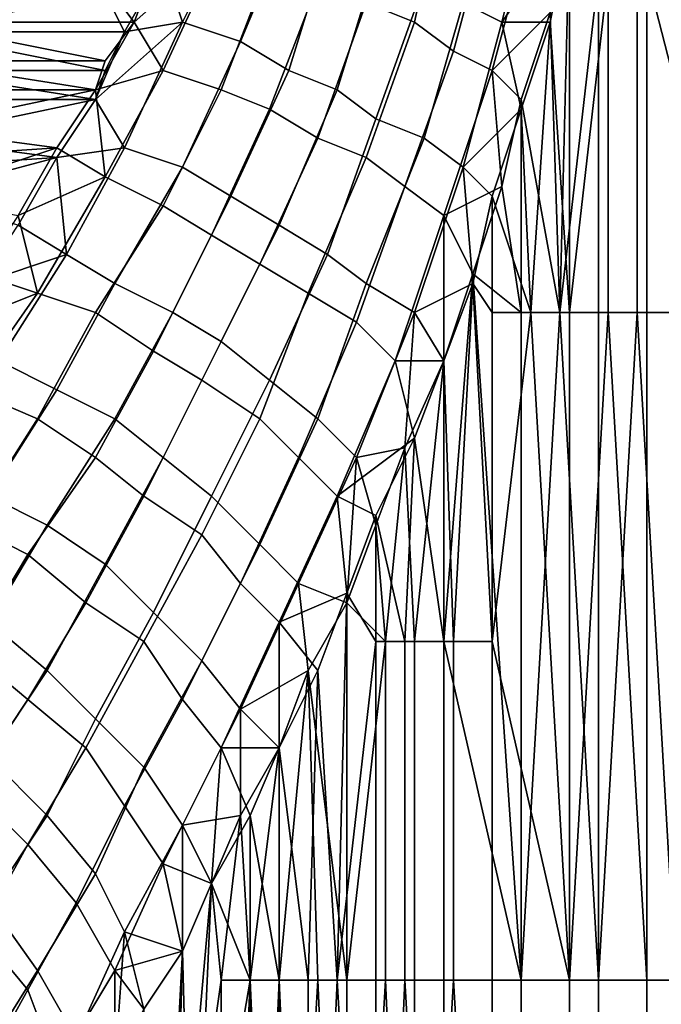
# Model space of a CAD drawing. Extents: x -0.078 to 0.025, y -0.148 to 0.119.
# Drawn here: x -0.023 to -0.016, y 0.069 to 0.079 of the extents above; entities that cross this region are included whole.
import ezdxf

# ---------------------------------------------------------------- set-up
doc = ezdxf.new("R2010")
doc.units = 0
doc.layers.add('CHROME_1', color=7, linetype='CONTINUOUS')

msp = doc.modelspace()

# ---------------------------------------------------------------- linework, layer by layer
at = {"layer": 'CHROME_1'}
for points in [[(-0.0163, 0.0795, 0.0297), (-0.0154, 0.0829, 0.0305), (-0.0154, 0.076, 0.0305)], [(-0.0178, 0.0807, 0.0284), (-0.0174, 0.0806, 0.0287), (-0.0178, 0.079, 0.0283), (-0.0182, 0.0792, 0.028)], [(-0.0192, 0.0792, -0.0032), (-0.0187, 0.079, -0.0034), (-0.0184, 0.0804, -0.0038), (-0.0188, 0.0806, -0.0036)], [(-0.0171, 0.08, 0.0289), (-0.0178, 0.079, 0.0283), (-0.0174, 0.0806, 0.0287)], [(-0.0187, 0.079, -0.0034), (-0.0183, 0.0787, -0.0036), (-0.0179, 0.0802, -0.0041), (-0.0184, 0.0804, -0.0038)], [(-0.0213, 0.0796, 0.0271), (-0.0205, 0.0802, 0.0273), (-0.0211, 0.079, 0.0268)], [(-0.0205, 0.0802, 0.0273), (-0.02, 0.08, 0.0273), (-0.0205, 0.0788, 0.0268), (-0.0211, 0.079, 0.0268)], [(-0.0183, 0.0787, -0.0036), (-0.0179, 0.0785, -0.0039), (-0.0175, 0.08, -0.0043), (-0.0179, 0.0802, -0.0041)], [(-0.02, 0.08, 0.0273), (-0.0196, 0.0798, 0.0274), (-0.02, 0.0785, 0.0269), (-0.0205, 0.0788, 0.0268)], [(-0.0179, 0.0785, -0.0039), (-0.0173, 0.0791, -0.0045), (-0.0175, 0.08, -0.0043)], [(-0.0171, 0.08, 0.0289), (-0.0173, 0.079, 0.0287), (-0.0178, 0.079, 0.0283)], [(-0.0173, 0.079, 0.0287), (-0.0171, 0.08, 0.0289), (-0.0171, 0.076, 0.0289)], [(-0.0173, 0.0791, -0.0045), (-0.0172, 0.076, -0.0046), (-0.0171, 0.08, -0.0047)], [(-0.0168, 0.0795, -0.005), (-0.0171, 0.08, -0.0047), (-0.0172, 0.076, -0.0046)], [(-0.0171, 0.076, 0.0289), (-0.0171, 0.08, 0.0289), (-0.0167, 0.0795, 0.0293)], [(-0.0219, 0.0794, -0.0028), (-0.0216, 0.079, -0.0026), (-0.0213, 0.0798, -0.0029)], [(-0.0213, 0.0798, -0.0029), (-0.0216, 0.079, -0.0026), (-0.0207, 0.0798, -0.0029)], [(-0.0207, 0.0798, -0.0029), (-0.0216, 0.079, -0.0026), (-0.0213, 0.0785, -0.0024)], [(-0.0213, 0.0785, -0.0024), (-0.0207, 0.0783, -0.0024), (-0.0202, 0.0796, -0.003), (-0.0207, 0.0798, -0.0029)], [(-0.0196, 0.0798, 0.0274), (-0.0191, 0.0796, 0.0275), (-0.0195, 0.0783, 0.0271), (-0.02, 0.0785, 0.0269)], [(-0.0217, 0.0789, 0.0268), (-0.0219, 0.0793, 0.0269), (-0.0213, 0.0796, 0.0271)], [(-0.0213, 0.0796, 0.0271), (-0.0211, 0.079, 0.0268), (-0.0217, 0.0789, 0.0268)], [(-0.0207, 0.0783, -0.0024), (-0.0202, 0.0781, -0.0025), (-0.0197, 0.0794, -0.0031), (-0.0202, 0.0796, -0.003)], [(-0.0191, 0.0796, 0.0275), (-0.0186, 0.0794, 0.0277), (-0.0191, 0.078, 0.0272), (-0.0195, 0.0783, 0.0271)], [(-0.0168, 0.0795, -0.005), (-0.0172, 0.076, -0.0046), (-0.0168, 0.076, -0.005)], [(-0.0167, 0.0795, 0.0293), (-0.0167, 0.076, 0.0293), (-0.0171, 0.076, 0.0289)], [(-0.0164, 0.0795, -0.0054), (-0.0168, 0.0795, -0.005), (-0.0168, 0.076, -0.005), (-0.0164, 0.076, -0.0054)], [(-0.0167, 0.0795, 0.0293), (-0.0163, 0.0795, 0.0297), (-0.0163, 0.076, 0.0297), (-0.0167, 0.076, 0.0293)], [(-0.016, 0.0795, -0.0058), (-0.0164, 0.0795, -0.0054), (-0.0164, 0.076, -0.0054), (-0.016, 0.076, -0.0058)], [(-0.0154, 0.076, 0.0305), (-0.0163, 0.076, 0.0297), (-0.0163, 0.0795, 0.0297)], [(-0.0219, 0.0794, -0.0028), (-0.0239, 0.0794, -0.0028), (-0.0239, 0.079, -0.0026)], [(-0.0219, 0.0794, -0.0028), (-0.0239, 0.079, -0.0026), (-0.0216, 0.079, -0.0026)], [(-0.0202, 0.0781, -0.0025), (-0.0197, 0.0778, -0.0026), (-0.0192, 0.0792, -0.0032), (-0.0197, 0.0794, -0.0031)], [(-0.0186, 0.0794, 0.0277), (-0.0182, 0.0792, 0.028), (-0.0186, 0.0778, 0.0275), (-0.0191, 0.078, 0.0272)], [(-0.0239, 0.0789, 0.0268), (-0.0239, 0.0793, 0.0269), (-0.0219, 0.0793, 0.0269)], [(-0.0217, 0.0789, 0.0268), (-0.0239, 0.0789, 0.0268), (-0.0219, 0.0793, 0.0269)], [(-0.0197, 0.0778, -0.0026), (-0.0192, 0.0776, -0.0028), (-0.0187, 0.079, -0.0034), (-0.0192, 0.0792, -0.0032)], [(-0.0182, 0.0792, 0.028), (-0.0178, 0.079, 0.0283), (-0.0182, 0.0775, 0.0278), (-0.0186, 0.0778, 0.0275)], [(-0.0173, 0.0791, -0.0045), (-0.0179, 0.0785, -0.0039), (-0.0176, 0.0782, -0.0042)], [(-0.0176, 0.0782, -0.0042), (-0.0172, 0.076, -0.0046), (-0.0173, 0.0791, -0.0045)], [(-0.0239, 0.079, -0.0026), (-0.0239, 0.0786, -0.0024), (-0.0219, 0.0786, -0.0024)], [(-0.0216, 0.079, -0.0026), (-0.0239, 0.079, -0.0026), (-0.0219, 0.0786, -0.0024)], [(-0.022, 0.0783, -0.0023), (-0.0213, 0.0785, -0.0024), (-0.0216, 0.079, -0.0026)], [(-0.0217, 0.0777, 0.0262), (-0.022, 0.0782, 0.0265), (-0.0211, 0.079, 0.0268)], [(-0.0211, 0.079, 0.0268), (-0.022, 0.0782, 0.0265), (-0.0217, 0.0789, 0.0268)], [(-0.0216, 0.079, -0.0026), (-0.0219, 0.0786, -0.0024), (-0.022, 0.0783, -0.0023)], [(-0.0211, 0.079, 0.0268), (-0.0205, 0.0788, 0.0268), (-0.0211, 0.0775, 0.0262), (-0.0217, 0.0777, 0.0262)], [(-0.0192, 0.0776, -0.0028), (-0.0188, 0.0773, -0.0031), (-0.0183, 0.0787, -0.0036), (-0.0187, 0.079, -0.0034)], [(-0.0178, 0.079, 0.0283), (-0.0176, 0.0781, 0.0284), (-0.0182, 0.0775, 0.0278)], [(-0.0178, 0.079, 0.0283), (-0.0173, 0.079, 0.0287), (-0.0176, 0.0781, 0.0284)], [(-0.0176, 0.0781, 0.0284), (-0.0173, 0.079, 0.0287), (-0.0175, 0.076, 0.0285)], [(-0.0171, 0.076, 0.0289), (-0.0175, 0.076, 0.0285), (-0.0173, 0.079, 0.0287)], [(-0.0219, 0.0785, 0.0266), (-0.0239, 0.0785, 0.0266), (-0.0239, 0.0789, 0.0268)], [(-0.0239, 0.0789, 0.0268), (-0.0217, 0.0789, 0.0268), (-0.0219, 0.0785, 0.0266)], [(-0.0219, 0.0785, 0.0266), (-0.0217, 0.0789, 0.0268), (-0.022, 0.0782, 0.0265)], [(-0.0205, 0.0788, 0.0268), (-0.02, 0.0785, 0.0269), (-0.0206, 0.0772, 0.0263), (-0.0211, 0.0775, 0.0262)], [(-0.0188, 0.0773, -0.0031), (-0.0184, 0.077, -0.0034), (-0.0179, 0.0785, -0.0039), (-0.0183, 0.0787, -0.0036)], [(-0.0219, 0.0786, -0.0024), (-0.0239, 0.0786, -0.0024), (-0.022, 0.0783, -0.0023)], [(-0.022, 0.0783, -0.0023), (-0.0239, 0.0786, -0.0024), (-0.0239, 0.0783, -0.0023)], [(-0.0239, 0.0782, 0.0264), (-0.0239, 0.0785, 0.0266), (-0.022, 0.0782, 0.0265)], [(-0.022, 0.0782, 0.0265), (-0.0239, 0.0785, 0.0266), (-0.0219, 0.0785, 0.0266)], [(-0.0219, 0.0774, -0.0018), (-0.0213, 0.0785, -0.0024), (-0.022, 0.0783, -0.0023)], [(-0.0219, 0.0774, -0.0018), (-0.0213, 0.0771, -0.0018), (-0.0207, 0.0783, -0.0024), (-0.0213, 0.0785, -0.0024)], [(-0.02, 0.0785, 0.0269), (-0.0195, 0.0783, 0.0271), (-0.0201, 0.0769, 0.0264), (-0.0206, 0.0772, 0.0263)], [(-0.0179, 0.0785, -0.0039), (-0.0184, 0.077, -0.0034), (-0.0178, 0.0773, -0.004)], [(-0.0178, 0.0773, -0.004), (-0.0176, 0.0782, -0.0042), (-0.0179, 0.0785, -0.0039)], [(-0.0239, 0.0783, -0.0023), (-0.0239, 0.0779, -0.0021), (-0.022, 0.0783, -0.0023)], [(-0.022, 0.0783, -0.0023), (-0.0239, 0.0779, -0.0021), (-0.0224, 0.0777, -0.002)], [(-0.0224, 0.0777, -0.002), (-0.0219, 0.0774, -0.0018), (-0.022, 0.0783, -0.0023)], [(-0.0213, 0.0771, -0.0018), (-0.0208, 0.0768, -0.0019), (-0.0202, 0.0781, -0.0025), (-0.0207, 0.0783, -0.0024)], [(-0.0195, 0.0783, 0.0271), (-0.0191, 0.078, 0.0272), (-0.0196, 0.0766, 0.0266), (-0.0201, 0.0769, 0.0264)], [(-0.0239, 0.0778, 0.0263), (-0.0239, 0.0782, 0.0264), (-0.022, 0.0782, 0.0265)], [(-0.0239, 0.0778, 0.0263), (-0.022, 0.0782, 0.0265), (-0.0224, 0.0776, 0.0261)], [(-0.0217, 0.0777, 0.0262), (-0.0224, 0.0776, 0.0261), (-0.022, 0.0782, 0.0265)], [(-0.0176, 0.076, -0.0042), (-0.0176, 0.0782, -0.0042), (-0.0178, 0.0773, -0.004)], [(-0.0176, 0.076, -0.0042), (-0.0172, 0.076, -0.0046), (-0.0176, 0.0782, -0.0042)], [(-0.0208, 0.0768, -0.0019), (-0.0203, 0.0765, -0.002), (-0.0197, 0.0778, -0.0026), (-0.0202, 0.0781, -0.0025)], [(-0.0182, 0.0775, 0.0278), (-0.0176, 0.0781, 0.0284), (-0.0179, 0.0772, 0.0281)], [(-0.0179, 0.0772, 0.0281), (-0.0176, 0.0781, 0.0284), (-0.0175, 0.076, 0.0285)], [(-0.0191, 0.078, 0.0272), (-0.0186, 0.0778, 0.0275), (-0.0192, 0.0763, 0.0268), (-0.0196, 0.0766, 0.0266)], [(-0.0239, 0.0779, -0.0021), (-0.0239, 0.0776, -0.0019), (-0.0224, 0.0777, -0.002)], [(-0.0239, 0.0778, 0.0263), (-0.0224, 0.0776, 0.0261), (-0.0239, 0.0775, 0.0261)], [(-0.0203, 0.0765, -0.002), (-0.0198, 0.0762, -0.0022), (-0.0192, 0.0776, -0.0028), (-0.0197, 0.0778, -0.0026)], [(-0.0186, 0.0778, 0.0275), (-0.0182, 0.0775, 0.0278), (-0.0187, 0.076, 0.0272), (-0.0192, 0.0763, 0.0268)], [(-0.0239, 0.0772, -0.0017), (-0.0228, 0.077, -0.0016), (-0.0224, 0.0777, -0.002)], [(-0.0239, 0.0776, -0.0019), (-0.0239, 0.0772, -0.0017), (-0.0224, 0.0777, -0.002)], [(-0.0228, 0.077, -0.0016), (-0.0219, 0.0774, -0.0018), (-0.0224, 0.0777, -0.002)], [(-0.0223, 0.0766, 0.0256), (-0.0224, 0.0776, 0.0261), (-0.0217, 0.0777, 0.0262)], [(-0.0217, 0.0777, 0.0262), (-0.0211, 0.0775, 0.0262), (-0.0218, 0.0763, 0.0255), (-0.0223, 0.0766, 0.0256)], [(-0.0228, 0.0769, 0.0257), (-0.0239, 0.0772, 0.0259), (-0.0224, 0.0776, 0.0261)], [(-0.0239, 0.0772, 0.0259), (-0.0239, 0.0775, 0.0261), (-0.0224, 0.0776, 0.0261)], [(-0.0223, 0.0766, 0.0256), (-0.0228, 0.0769, 0.0257), (-0.0224, 0.0776, 0.0261)], [(-0.0198, 0.0762, -0.0022), (-0.0193, 0.0759, -0.0024), (-0.0188, 0.0773, -0.0031), (-0.0192, 0.0776, -0.0028)], [(-0.0211, 0.0775, 0.0262), (-0.0206, 0.0772, 0.0263), (-0.0212, 0.076, 0.0256), (-0.0218, 0.0763, 0.0255)], [(-0.0181, 0.0763, 0.0278), (-0.0187, 0.076, 0.0272), (-0.0182, 0.0775, 0.0278)], [(-0.0182, 0.0775, 0.0278), (-0.0179, 0.0772, 0.0281), (-0.0181, 0.0763, 0.0278)], [(-0.0226, 0.0762, -0.0011), (-0.0219, 0.0774, -0.0018), (-0.0228, 0.077, -0.0016)], [(-0.0226, 0.0762, -0.0011), (-0.022, 0.076, -0.0011), (-0.0213, 0.0771, -0.0018), (-0.0219, 0.0774, -0.0018)], [(-0.0193, 0.0759, -0.0024), (-0.0189, 0.0755, -0.0027), (-0.0184, 0.077, -0.0034), (-0.0188, 0.0773, -0.0031)], [(-0.0184, 0.077, -0.0034), (-0.0181, 0.0764, -0.0036), (-0.0178, 0.0773, -0.004)], [(-0.0181, 0.0764, -0.0036), (-0.0176, 0.076, -0.0042), (-0.0178, 0.0773, -0.004)], [(-0.0206, 0.0772, 0.0263), (-0.0201, 0.0769, 0.0264), (-0.0207, 0.0757, 0.0257), (-0.0212, 0.076, 0.0256)], [(-0.0181, 0.0763, 0.0278), (-0.0179, 0.0772, 0.0281), (-0.0179, 0.076, 0.0281)], [(-0.0175, 0.076, 0.0285), (-0.0179, 0.076, 0.0281), (-0.0179, 0.0772, 0.0281)], [(-0.022, 0.076, -0.0011), (-0.0214, 0.0756, -0.0011), (-0.0208, 0.0768, -0.0019), (-0.0213, 0.0771, -0.0018)], [(-0.0228, 0.077, -0.0016), (-0.0232, 0.0764, -0.0012), (-0.0226, 0.0762, -0.0011)], [(-0.0189, 0.0755, -0.0027), (-0.0184, 0.0755, -0.0033), (-0.0184, 0.077, -0.0034)], [(-0.0184, 0.077, -0.0034), (-0.0184, 0.0755, -0.0033), (-0.0181, 0.0764, -0.0036)], [(-0.0228, 0.0769, 0.0257), (-0.0223, 0.0766, 0.0256), (-0.0232, 0.0763, 0.0253)], [(-0.0201, 0.0769, 0.0264), (-0.0196, 0.0766, 0.0266), (-0.0202, 0.0753, 0.0259), (-0.0207, 0.0757, 0.0257)], [(-0.0214, 0.0756, -0.0011), (-0.0209, 0.0753, -0.0012), (-0.0203, 0.0765, -0.002), (-0.0208, 0.0768, -0.0019)], [(-0.023, 0.0755, 0.0248), (-0.0232, 0.0763, 0.0253), (-0.0223, 0.0766, 0.0256)], [(-0.0223, 0.0766, 0.0256), (-0.0218, 0.0763, 0.0255), (-0.0224, 0.0752, 0.0247), (-0.023, 0.0755, 0.0248)], [(-0.0196, 0.0766, 0.0266), (-0.0192, 0.0763, 0.0268), (-0.0197, 0.0749, 0.0261), (-0.0202, 0.0753, 0.0259)], [(-0.0209, 0.0753, -0.0012), (-0.0203, 0.0749, -0.0014), (-0.0198, 0.0762, -0.0022), (-0.0203, 0.0765, -0.002)], [(-0.0236, 0.0758, -0.0008), (-0.0226, 0.0762, -0.0011), (-0.0232, 0.0764, -0.0012)], [(-0.0181, 0.0764, -0.0036), (-0.0184, 0.0755, -0.0033), (-0.0184, 0.0726, -0.0033)], [(-0.0184, 0.0726, -0.0033), (-0.0176, 0.0691, -0.0042), (-0.0181, 0.0764, -0.0036)], [(-0.0176, 0.0691, -0.0042), (-0.0176, 0.076, -0.0042), (-0.0181, 0.0764, -0.0036)], [(-0.0218, 0.0763, 0.0255), (-0.0212, 0.076, 0.0256), (-0.0218, 0.0749, 0.0248), (-0.0224, 0.0752, 0.0247)], [(-0.0192, 0.0763, 0.0268), (-0.0187, 0.076, 0.0272), (-0.0193, 0.0745, 0.0264), (-0.0197, 0.0749, 0.0261)], [(-0.0184, 0.0755, 0.0275), (-0.0187, 0.076, 0.0272), (-0.0181, 0.0763, 0.0278)], [(-0.0184, 0.0755, 0.0275), (-0.0181, 0.0763, 0.0278), (-0.0183, 0.0726, 0.0276)], [(-0.0183, 0.0726, 0.0276), (-0.0181, 0.0763, 0.0278), (-0.0179, 0.0726, 0.0281)], [(-0.0179, 0.0726, 0.0281), (-0.0181, 0.0763, 0.0278), (-0.0179, 0.076, 0.0281)], [(-0.0236, 0.0758, -0.0008), (-0.0233, 0.0752, -0.0003), (-0.0226, 0.0762, -0.0011)], [(-0.0233, 0.0752, -0.0003), (-0.0226, 0.0749, -0.0003), (-0.022, 0.076, -0.0011), (-0.0226, 0.0762, -0.0011)], [(-0.0203, 0.0749, -0.0014), (-0.0199, 0.0745, -0.0017), (-0.0193, 0.0759, -0.0024), (-0.0198, 0.0762, -0.0022)], [(-0.0226, 0.0749, -0.0003), (-0.022, 0.0745, -0.0003), (-0.0214, 0.0756, -0.0011), (-0.022, 0.076, -0.0011)], [(-0.0212, 0.076, 0.0256), (-0.0207, 0.0757, 0.0257), (-0.0213, 0.0745, 0.0249), (-0.0218, 0.0749, 0.0248)], [(-0.0193, 0.0745, 0.0264), (-0.0187, 0.076, 0.0272), (-0.0188, 0.0746, 0.0271)], [(-0.0184, 0.0755, 0.0275), (-0.0188, 0.0746, 0.0271), (-0.0187, 0.076, 0.0272)], [(-0.0179, 0.0726, 0.0281), (-0.0179, 0.076, 0.0281), (-0.0175, 0.076, 0.0285)], [(-0.0171, 0.0691, 0.0289), (-0.0179, 0.0726, 0.0281), (-0.0175, 0.076, 0.0285)], [(-0.0172, 0.076, -0.0046), (-0.0176, 0.076, -0.0042), (-0.0176, 0.0691, -0.0042)], [(-0.0172, 0.076, -0.0046), (-0.0176, 0.0691, -0.0042), (-0.0168, 0.0691, -0.005)], [(-0.0175, 0.076, 0.0285), (-0.0171, 0.076, 0.0289), (-0.0171, 0.0691, 0.0289)], [(-0.0168, 0.0691, -0.005), (-0.0168, 0.076, -0.005), (-0.0172, 0.076, -0.0046)], [(-0.0171, 0.0691, 0.0289), (-0.0171, 0.076, 0.0289), (-0.0167, 0.076, 0.0293)], [(-0.0167, 0.076, 0.0293), (-0.0163, 0.0691, 0.0297), (-0.0171, 0.0691, 0.0289)], [(-0.0164, 0.076, -0.0054), (-0.0168, 0.076, -0.005), (-0.0168, 0.0691, -0.005)], [(-0.0164, 0.076, -0.0054), (-0.0168, 0.0691, -0.005), (-0.016, 0.0691, -0.0058)], [(-0.0167, 0.076, 0.0293), (-0.0163, 0.076, 0.0297), (-0.0163, 0.0691, 0.0297)], [(-0.016, 0.0691, -0.0058), (-0.016, 0.076, -0.0058), (-0.0164, 0.076, -0.0054)], [(-0.0163, 0.076, 0.0297), (-0.0154, 0.076, 0.0305), (-0.0154, 0.0691, 0.0305), (-0.0163, 0.0691, 0.0297)], [(-0.0199, 0.0745, -0.0017), (-0.0195, 0.0741, -0.002), (-0.0189, 0.0755, -0.0027), (-0.0193, 0.0759, -0.0024)], [(-0.0207, 0.0757, 0.0257), (-0.0202, 0.0753, 0.0259), (-0.0208, 0.0741, 0.025), (-0.0213, 0.0745, 0.0249)], [(-0.023, 0.0755, 0.0248), (-0.0224, 0.0752, 0.0247), (-0.0231, 0.0741, 0.0239), (-0.0238, 0.0744, 0.0239)], [(-0.022, 0.0745, -0.0003), (-0.0215, 0.0741, -0.0004), (-0.0209, 0.0753, -0.0012), (-0.0214, 0.0756, -0.0011)], [(-0.0195, 0.0741, -0.002), (-0.0187, 0.0747, -0.0029), (-0.0189, 0.0755, -0.0027)], [(-0.0187, 0.0747, -0.0029), (-0.0184, 0.0755, -0.0033), (-0.0189, 0.0755, -0.0027)], [(-0.0184, 0.0755, 0.0275), (-0.0187, 0.0726, 0.0272), (-0.0188, 0.0746, 0.0271)], [(-0.0183, 0.0726, 0.0276), (-0.0187, 0.0726, 0.0272), (-0.0184, 0.0755, 0.0275)], [(-0.0184, 0.0726, -0.0033), (-0.0184, 0.0755, -0.0033), (-0.0187, 0.0747, -0.0029)], [(-0.0215, 0.0741, -0.0004), (-0.0209, 0.0737, -0.0006), (-0.0203, 0.0749, -0.0014), (-0.0209, 0.0753, -0.0012)], [(-0.0202, 0.0753, 0.0259), (-0.0197, 0.0749, 0.0261), (-0.0203, 0.0736, 0.0253), (-0.0208, 0.0741, 0.025)], [(-0.024, 0.0741, 0.0006), (-0.0233, 0.0738, 0.0006), (-0.0226, 0.0749, -0.0003), (-0.0233, 0.0752, -0.0003)], [(-0.0224, 0.0752, 0.0247), (-0.0218, 0.0749, 0.0248), (-0.0225, 0.0738, 0.0239), (-0.0231, 0.0741, 0.0239)], [(-0.0233, 0.0738, 0.0006), (-0.0227, 0.0735, 0.0006), (-0.022, 0.0745, -0.0003), (-0.0226, 0.0749, -0.0003)], [(-0.0218, 0.0749, 0.0248), (-0.0213, 0.0745, 0.0249), (-0.0219, 0.0734, 0.024), (-0.0225, 0.0738, 0.0239)], [(-0.0209, 0.0737, -0.0006), (-0.0205, 0.0732, -0.0008), (-0.0199, 0.0745, -0.0017), (-0.0203, 0.0749, -0.0014)], [(-0.0197, 0.0749, 0.0261), (-0.0193, 0.0745, 0.0264), (-0.0199, 0.0732, 0.0256), (-0.0203, 0.0736, 0.0253)], [(-0.0195, 0.0741, -0.002), (-0.0191, 0.0739, -0.0025), (-0.0187, 0.0747, -0.0029)], [(-0.0187, 0.0747, -0.0029), (-0.0191, 0.0739, -0.0025), (-0.0188, 0.0726, -0.0029)], [(-0.0187, 0.0747, -0.0029), (-0.0188, 0.0726, -0.0029), (-0.0184, 0.0726, -0.0033)], [(-0.0193, 0.0745, 0.0264), (-0.0188, 0.0746, 0.0271), (-0.0191, 0.0738, 0.0267)], [(-0.0188, 0.0746, 0.0271), (-0.019, 0.0726, 0.0267), (-0.0191, 0.0738, 0.0267)], [(-0.0188, 0.0746, 0.0271), (-0.0187, 0.0726, 0.0272), (-0.019, 0.0726, 0.0267)], [(-0.0227, 0.0735, 0.0006), (-0.0221, 0.073, 0.0005), (-0.0215, 0.0741, -0.0004), (-0.022, 0.0745, -0.0003)], [(-0.0213, 0.0745, 0.0249), (-0.0208, 0.0741, 0.025), (-0.0214, 0.0729, 0.0241), (-0.0219, 0.0734, 0.024)], [(-0.0205, 0.0732, -0.0008), (-0.0201, 0.0728, -0.0011), (-0.0195, 0.0741, -0.002), (-0.0199, 0.0745, -0.0017)], [(-0.0194, 0.073, 0.0262), (-0.0199, 0.0732, 0.0256), (-0.0193, 0.0745, 0.0264)], [(-0.0193, 0.0745, 0.0264), (-0.0191, 0.0738, 0.0267), (-0.0194, 0.073, 0.0262)], [(-0.0231, 0.0741, 0.0239), (-0.0225, 0.0738, 0.0239), (-0.0231, 0.0728, 0.0229), (-0.0238, 0.0732, 0.0229)], [(-0.0221, 0.073, 0.0005), (-0.0215, 0.0726, 0.0004), (-0.0209, 0.0737, -0.0006), (-0.0215, 0.0741, -0.0004)], [(-0.0208, 0.0741, 0.025), (-0.0203, 0.0736, 0.0253), (-0.0209, 0.0724, 0.0244), (-0.0214, 0.0729, 0.0241)], [(-0.0201, 0.0728, -0.0011), (-0.0194, 0.0731, -0.002), (-0.0195, 0.0741, -0.002)], [(-0.0194, 0.0731, -0.002), (-0.0191, 0.0739, -0.0025), (-0.0195, 0.0741, -0.002)], [(-0.0194, 0.0731, -0.002), (-0.0191, 0.0726, -0.0024), (-0.0191, 0.0739, -0.0025)], [(-0.0188, 0.0726, -0.0029), (-0.0191, 0.0739, -0.0025), (-0.0191, 0.0726, -0.0024)], [(-0.024, 0.0729, 0.0016), (-0.0233, 0.0725, 0.0017), (-0.0227, 0.0735, 0.0006), (-0.0233, 0.0738, 0.0006)], [(-0.0225, 0.0738, 0.0239), (-0.0219, 0.0734, 0.024), (-0.0225, 0.0723, 0.0229), (-0.0231, 0.0728, 0.0229)], [(-0.0194, 0.073, 0.0262), (-0.0191, 0.0738, 0.0267), (-0.019, 0.0726, 0.0267)], [(-0.0215, 0.0726, 0.0004), (-0.0211, 0.072, 0.0001), (-0.0205, 0.0732, -0.0008), (-0.0209, 0.0737, -0.0006)], [(-0.0203, 0.0736, 0.0253), (-0.0199, 0.0732, 0.0256), (-0.0205, 0.0719, 0.0247), (-0.0209, 0.0724, 0.0244)], [(-0.0233, 0.0725, 0.0017), (-0.0227, 0.072, 0.0016), (-0.0221, 0.073, 0.0005), (-0.0227, 0.0735, 0.0006)], [(-0.0219, 0.0734, 0.024), (-0.0214, 0.0729, 0.0241), (-0.022, 0.0718, 0.0231), (-0.0225, 0.0723, 0.0229)], [(-0.0211, 0.072, 0.0001), (-0.0207, 0.0715, -0.0002), (-0.0201, 0.0728, -0.0011), (-0.0205, 0.0732, -0.0008)], [(-0.0198, 0.0723, 0.0257), (-0.0205, 0.0719, 0.0247), (-0.0199, 0.0732, 0.0256)], [(-0.0194, 0.073, 0.0262), (-0.0198, 0.0723, 0.0257), (-0.0199, 0.0732, 0.0256)], [(-0.0201, 0.0728, -0.0011), (-0.0197, 0.0723, -0.0015), (-0.0194, 0.0731, -0.002)], [(-0.0197, 0.0723, -0.0015), (-0.0195, 0.0691, -0.002), (-0.0194, 0.0731, -0.002)], [(-0.0194, 0.0731, -0.002), (-0.0195, 0.0691, -0.002), (-0.0191, 0.0726, -0.0024)], [(-0.0227, 0.072, 0.0016), (-0.0221, 0.0715, 0.0014), (-0.0215, 0.0726, 0.0004), (-0.0221, 0.073, 0.0005)], [(-0.0194, 0.073, 0.0262), (-0.0194, 0.0691, 0.0262), (-0.0198, 0.0723, 0.0257)], [(-0.0194, 0.073, 0.0262), (-0.019, 0.0726, 0.0267), (-0.0194, 0.0691, 0.0262)], [(-0.0214, 0.0729, 0.0241), (-0.0209, 0.0724, 0.0244), (-0.0215, 0.0713, 0.0234), (-0.022, 0.0718, 0.0231)], [(-0.0231, 0.0728, 0.0229), (-0.0225, 0.0723, 0.0229), (-0.0231, 0.0714, 0.0219), (-0.0238, 0.0719, 0.0218)], [(-0.0201, 0.0715, -0.001), (-0.0201, 0.0728, -0.0011), (-0.0207, 0.0715, -0.0002)], [(-0.0197, 0.0723, -0.0015), (-0.0201, 0.0728, -0.0011), (-0.0201, 0.0715, -0.001)], [(-0.0221, 0.0715, 0.0014), (-0.0217, 0.0709, 0.0012), (-0.0211, 0.072, 0.0001), (-0.0215, 0.0726, 0.0004)], [(-0.0191, 0.0691, -0.0024), (-0.0191, 0.0726, -0.0024), (-0.0195, 0.0691, -0.002)], [(-0.019, 0.0726, 0.0267), (-0.019, 0.0691, 0.0267), (-0.0194, 0.0691, 0.0262)], [(-0.0188, 0.0726, -0.0029), (-0.0191, 0.0726, -0.0024), (-0.0191, 0.0691, -0.0024), (-0.0188, 0.0691, -0.0029)], [(-0.019, 0.0726, 0.0267), (-0.0187, 0.0726, 0.0272), (-0.0187, 0.0691, 0.0272), (-0.019, 0.0691, 0.0267)], [(-0.0184, 0.0726, -0.0033), (-0.0188, 0.0726, -0.0029), (-0.0188, 0.0691, -0.0029), (-0.0184, 0.0691, -0.0033)], [(-0.0187, 0.0726, 0.0272), (-0.0183, 0.0726, 0.0276), (-0.0183, 0.0691, 0.0276), (-0.0187, 0.0691, 0.0272)], [(-0.0176, 0.0691, -0.0042), (-0.0184, 0.0726, -0.0033), (-0.0184, 0.0691, -0.0033)], [(-0.0183, 0.0726, 0.0276), (-0.0179, 0.0726, 0.0281), (-0.0179, 0.0691, 0.0281), (-0.0183, 0.0691, 0.0276)], [(-0.0171, 0.0691, 0.0289), (-0.0179, 0.0691, 0.0281), (-0.0179, 0.0726, 0.0281)], [(-0.0239, 0.0716, 0.0028), (-0.0233, 0.0711, 0.0027), (-0.0227, 0.072, 0.0016), (-0.0233, 0.0725, 0.0017)], [(-0.0209, 0.0724, 0.0244), (-0.0205, 0.0719, 0.0247), (-0.0211, 0.0707, 0.0237), (-0.0215, 0.0713, 0.0234)], [(-0.0225, 0.0723, 0.0229), (-0.022, 0.0718, 0.0231), (-0.0225, 0.0708, 0.022), (-0.0231, 0.0714, 0.0219)], [(-0.0205, 0.0719, 0.0247), (-0.0198, 0.0723, 0.0257), (-0.0201, 0.0715, 0.0252)], [(-0.0201, 0.0715, 0.0252), (-0.0198, 0.0723, 0.0257), (-0.0201, 0.0691, 0.0253)], [(-0.0198, 0.0723, 0.0257), (-0.0197, 0.0691, 0.0258), (-0.0201, 0.0691, 0.0253)], [(-0.0197, 0.0723, -0.0015), (-0.0201, 0.0715, -0.001), (-0.0198, 0.0691, -0.0015)], [(-0.0197, 0.0691, 0.0258), (-0.0198, 0.0723, 0.0257), (-0.0194, 0.0691, 0.0262)], [(-0.0197, 0.0723, -0.0015), (-0.0198, 0.0691, -0.0015), (-0.0195, 0.0691, -0.002)], [(-0.0233, 0.0711, 0.0027), (-0.0227, 0.0705, 0.0025), (-0.0221, 0.0715, 0.0014), (-0.0227, 0.072, 0.0016)], [(-0.0217, 0.0709, 0.0012), (-0.0213, 0.0703, 0.0008), (-0.0207, 0.0715, -0.0002), (-0.0211, 0.072, 0.0001)], [(-0.0205, 0.0719, 0.0247), (-0.0205, 0.0708, 0.0247), (-0.0211, 0.0707, 0.0237)], [(-0.0205, 0.0708, 0.0247), (-0.0205, 0.0719, 0.0247), (-0.0201, 0.0715, 0.0252)], [(-0.022, 0.0718, 0.0231), (-0.0215, 0.0713, 0.0234), (-0.022, 0.0702, 0.0223), (-0.0225, 0.0708, 0.022)], [(-0.0227, 0.0705, 0.0025), (-0.0222, 0.0699, 0.0023), (-0.0217, 0.0709, 0.0012), (-0.0221, 0.0715, 0.0014)], [(-0.0213, 0.0703, 0.0008), (-0.0208, 0.0701, 0.0001), (-0.0207, 0.0715, -0.0002)], [(-0.0207, 0.0715, -0.0002), (-0.0208, 0.0701, 0.0001), (-0.0204, 0.0708, -0.0005)], [(-0.0207, 0.0715, -0.0002), (-0.0204, 0.0708, -0.0005), (-0.0201, 0.0715, -0.001)], [(-0.0201, 0.0715, 0.0252), (-0.0204, 0.0691, 0.0248), (-0.0205, 0.0708, 0.0247)], [(-0.0201, 0.0691, 0.0253), (-0.0204, 0.0691, 0.0248), (-0.0201, 0.0715, 0.0252)], [(-0.0204, 0.0708, -0.0005), (-0.0201, 0.0691, -0.001), (-0.0201, 0.0715, -0.001)], [(-0.0201, 0.0715, -0.001), (-0.0201, 0.0691, -0.001), (-0.0198, 0.0691, -0.0015)], [(-0.0231, 0.0714, 0.0219), (-0.0225, 0.0708, 0.022), (-0.0231, 0.0699, 0.0208), (-0.0237, 0.0705, 0.0207)], [(-0.0215, 0.0713, 0.0234), (-0.0211, 0.0707, 0.0237), (-0.0217, 0.0696, 0.0226), (-0.022, 0.0702, 0.0223)], [(-0.0238, 0.0703, 0.0039), (-0.0232, 0.0696, 0.0038), (-0.0227, 0.0705, 0.0025), (-0.0233, 0.0711, 0.0027)], [(-0.0222, 0.0699, 0.0023), (-0.0218, 0.0692, 0.002), (-0.0213, 0.0703, 0.0008), (-0.0217, 0.0709, 0.0012)], [(-0.0225, 0.0708, 0.022), (-0.022, 0.0702, 0.0223), (-0.0226, 0.0692, 0.0211), (-0.0231, 0.0699, 0.0208)], [(-0.0208, 0.0701, 0.0241), (-0.0211, 0.0707, 0.0237), (-0.0205, 0.0708, 0.0247)], [(-0.0205, 0.0708, 0.0247), (-0.0207, 0.0691, 0.0243), (-0.0208, 0.0701, 0.0241)], [(-0.0208, 0.0701, 0.0001), (-0.0204, 0.0691, -0.0005), (-0.0204, 0.0708, -0.0005)], [(-0.0204, 0.0691, 0.0248), (-0.0207, 0.0691, 0.0243), (-0.0205, 0.0708, 0.0247)], [(-0.0201, 0.0691, -0.001), (-0.0204, 0.0708, -0.0005), (-0.0204, 0.0691, -0.0005)], [(-0.0211, 0.0694, 0.0235), (-0.0217, 0.0696, 0.0226), (-0.0211, 0.0707, 0.0237)], [(-0.0211, 0.0707, 0.0237), (-0.0208, 0.0701, 0.0241), (-0.0211, 0.0694, 0.0235)], [(-0.0232, 0.0696, 0.0038), (-0.0227, 0.069, 0.0035), (-0.0222, 0.0699, 0.0023), (-0.0227, 0.0705, 0.0025)], [(-0.0218, 0.0692, 0.002), (-0.0211, 0.0694, 0.0007), (-0.0213, 0.0703, 0.0008)], [(-0.0213, 0.0703, 0.0008), (-0.0211, 0.0694, 0.0007), (-0.0208, 0.0701, 0.0001)], [(-0.022, 0.0702, 0.0223), (-0.0217, 0.0696, 0.0226), (-0.0222, 0.0685, 0.0214), (-0.0226, 0.0692, 0.0211)], [(-0.0208, 0.0701, 0.0241), (-0.0212, 0.0656, 0.0233), (-0.0211, 0.0694, 0.0235)], [(-0.0208, 0.0701, 0.0241), (-0.0207, 0.0691, 0.0243), (-0.0212, 0.0656, 0.0233)], [(-0.0208, 0.0701, 0.0001), (-0.0211, 0.0694, 0.0007), (-0.021, 0.0656, 0.0005)], [(-0.0208, 0.0701, 0.0001), (-0.021, 0.0656, 0.0005), (-0.0204, 0.0691, -0.0005)], [(-0.0231, 0.0699, 0.0208), (-0.0226, 0.0692, 0.0211), (-0.0231, 0.0684, 0.0198), (-0.0236, 0.0691, 0.0196)], [(-0.0227, 0.069, 0.0035), (-0.0224, 0.0682, 0.0032), (-0.0218, 0.0692, 0.002), (-0.0222, 0.0699, 0.0023)], [(-0.0237, 0.0689, 0.0051), (-0.0232, 0.0681, 0.0048), (-0.0227, 0.069, 0.0035), (-0.0232, 0.0696, 0.0038)], [(-0.0222, 0.0685, 0.0214), (-0.0217, 0.0696, 0.0226), (-0.0218, 0.0682, 0.0221)], [(-0.0217, 0.0696, 0.0226), (-0.0215, 0.0688, 0.0228), (-0.0218, 0.0682, 0.0221)], [(-0.0211, 0.0694, 0.0235), (-0.0215, 0.0688, 0.0228), (-0.0217, 0.0696, 0.0226)], [(-0.0218, 0.0692, 0.002), (-0.0215, 0.0688, 0.0014), (-0.0211, 0.0694, 0.0007)], [(-0.0215, 0.0688, 0.0228), (-0.0211, 0.0694, 0.0235), (-0.0212, 0.0656, 0.0233)], [(-0.0215, 0.0688, 0.0014), (-0.0213, 0.0656, 0.001), (-0.0211, 0.0694, 0.0007)], [(-0.021, 0.0656, 0.0005), (-0.0211, 0.0694, 0.0007), (-0.0213, 0.0656, 0.001)], [(-0.0226, 0.0692, 0.0211), (-0.0222, 0.0685, 0.0214), (-0.0227, 0.0676, 0.0201), (-0.0231, 0.0684, 0.0198)], [(-0.0218, 0.0682, 0.0021), (-0.0218, 0.0692, 0.002), (-0.0224, 0.0682, 0.0032)], [(-0.0218, 0.0692, 0.002), (-0.0218, 0.0682, 0.0021), (-0.0215, 0.0688, 0.0014)], [(-0.0207, 0.0622, 0.0243), (-0.0212, 0.0656, 0.0233), (-0.0207, 0.0691, 0.0243)], [(-0.0204, 0.0622, -0.0005), (-0.0204, 0.0691, -0.0005), (-0.021, 0.0656, 0.0005)], [(-0.0207, 0.0622, 0.0243), (-0.0207, 0.0691, 0.0243), (-0.0204, 0.0691, 0.0248)], [(-0.0204, 0.0691, 0.0248), (-0.0201, 0.0622, 0.0253), (-0.0207, 0.0622, 0.0243)], [(-0.0204, 0.0691, 0.0248), (-0.0201, 0.0691, 0.0253), (-0.0201, 0.0622, 0.0253)], [(-0.0201, 0.0691, -0.001), (-0.0204, 0.0691, -0.0005), (-0.0204, 0.0622, -0.0005)], [(-0.0201, 0.0691, -0.001), (-0.0204, 0.0622, -0.0005), (-0.0198, 0.0622, -0.0015)], [(-0.0201, 0.0622, 0.0253), (-0.0201, 0.0691, 0.0253), (-0.0197, 0.0691, 0.0258)], [(-0.0197, 0.0691, 0.0258), (-0.0194, 0.0622, 0.0262), (-0.0201, 0.0622, 0.0253)], [(-0.0198, 0.0622, -0.0015), (-0.0198, 0.0691, -0.0015), (-0.0201, 0.0691, -0.001)], [(-0.0195, 0.0691, -0.002), (-0.0198, 0.0691, -0.0015), (-0.0198, 0.0622, -0.0015)], [(-0.0195, 0.0691, -0.002), (-0.0198, 0.0622, -0.0015), (-0.0191, 0.0622, -0.0024)], [(-0.0197, 0.0691, 0.0258), (-0.0194, 0.0691, 0.0262), (-0.0194, 0.0622, 0.0262)], [(-0.0191, 0.0622, -0.0024), (-0.0191, 0.0691, -0.0024), (-0.0195, 0.0691, -0.002)], [(-0.0194, 0.0622, 0.0262), (-0.0194, 0.0691, 0.0262), (-0.019, 0.0691, 0.0267)], [(-0.019, 0.0691, 0.0267), (-0.0187, 0.0622, 0.0272), (-0.0194, 0.0622, 0.0262)], [(-0.0188, 0.0691, -0.0029), (-0.0191, 0.0691, -0.0024), (-0.0191, 0.0622, -0.0024)], [(-0.0188, 0.0691, -0.0029), (-0.0191, 0.0622, -0.0024), (-0.0184, 0.0622, -0.0033)], [(-0.019, 0.0691, 0.0267), (-0.0187, 0.0691, 0.0272), (-0.0187, 0.0622, 0.0272)], [(-0.0184, 0.0622, -0.0033), (-0.0184, 0.0691, -0.0033), (-0.0188, 0.0691, -0.0029)], [(-0.0187, 0.0622, 0.0272), (-0.0187, 0.0691, 0.0272), (-0.0183, 0.0691, 0.0276)], [(-0.0183, 0.0691, 0.0276), (-0.0179, 0.0622, 0.0281), (-0.0187, 0.0622, 0.0272)], [(-0.0176, 0.0691, -0.0042), (-0.0184, 0.0691, -0.0033), (-0.0184, 0.0622, -0.0033), (-0.0176, 0.0622, -0.0042)], [(-0.0183, 0.0691, 0.0276), (-0.0179, 0.0691, 0.0281), (-0.0179, 0.0622, 0.0281)], [(-0.0179, 0.0691, 0.0281), (-0.0171, 0.0691, 0.0289), (-0.0171, 0.0622, 0.0289), (-0.0179, 0.0622, 0.0281)], [(-0.0168, 0.0691, -0.005), (-0.0176, 0.0691, -0.0042), (-0.0176, 0.0622, -0.0042), (-0.0168, 0.0622, -0.005)], [(-0.0171, 0.0691, 0.0289), (-0.0163, 0.0691, 0.0297), (-0.0163, 0.0622, 0.0297), (-0.0171, 0.0622, 0.0289)], [(-0.016, 0.0691, -0.0058), (-0.0168, 0.0691, -0.005), (-0.0168, 0.0622, -0.005), (-0.016, 0.0622, -0.0058)], [(-0.0163, 0.0691, 0.0297), (-0.0154, 0.0691, 0.0305), (-0.0154, 0.0622, 0.0305), (-0.0163, 0.0622, 0.0297)], [(-0.0232, 0.0681, 0.0048), (-0.0229, 0.0674, 0.0046), (-0.0224, 0.0682, 0.0032), (-0.0227, 0.069, 0.0035)]]:
    msp.add_3dface(points, dxfattribs=at)

doc.saveas('drawing.dxf')
